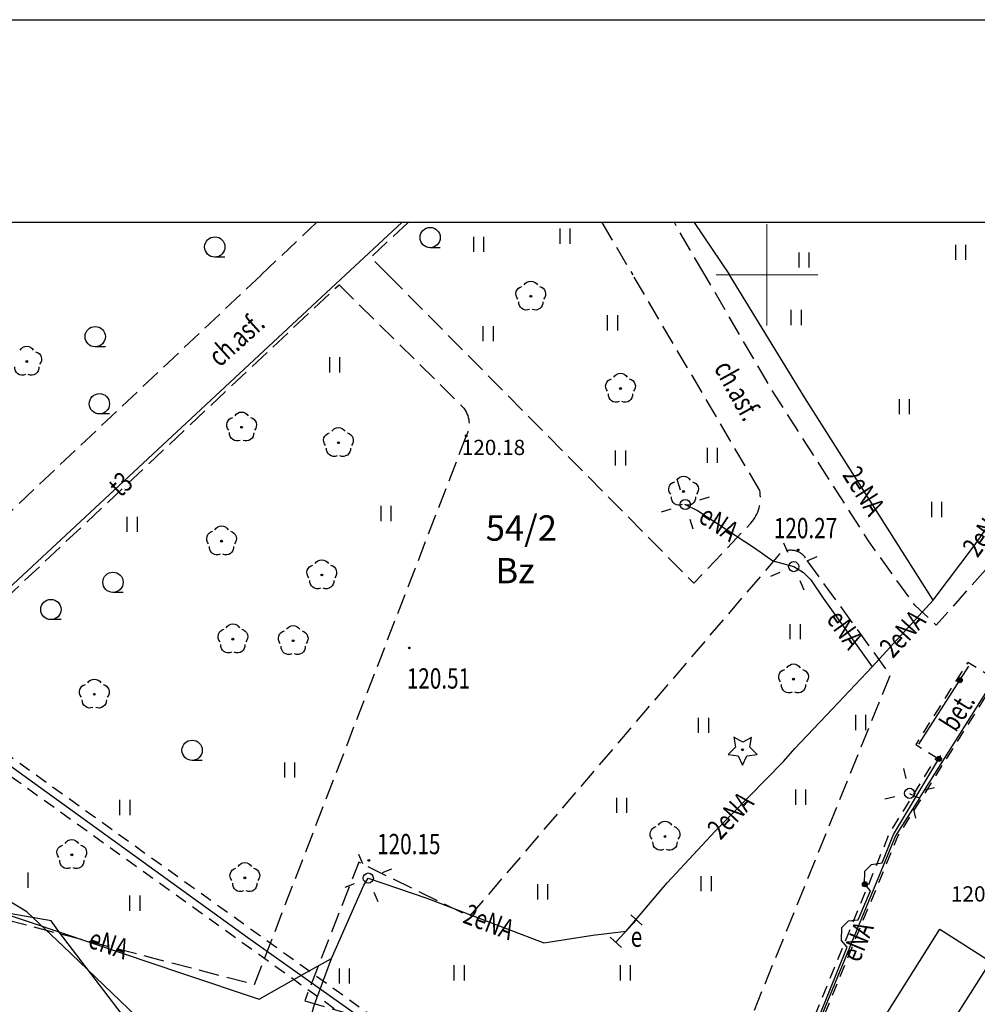
# Model space of a CAD drawing. Extents: x 94743 to 95163, y 44196 to 44493.
# Drawn here: x 94800 to 94847, y 44445 to 44493 of the extents above; entities that cross this region are included whole.
import ezdxf
from ezdxf.enums import TextEntityAlignment as Align

# ---------------------------------------------------------------- set-up
doc = ezdxf.new("R2010")
doc.units = 0
doc.header["$MEASUREMENT"] = 0
doc.linetypes.add('DGN Style 2', pattern=[1, 0.6, -0.4])
doc.linetypes.add('DGN Style 3', pattern=[1.4, 1, -0.4])
for name, color, linetype, lineweight in [('Warstwa 1', 7, 'Continuous', 0), ('Warstwa 10', 7, 'Continuous', 0), ('Warstwa 11', 7, 'Continuous', 0), ('Warstwa 12', 7, 'Continuous', 0), ('Warstwa 13', 7, 'Continuous', 0), ('Warstwa 15', 7, 'Continuous', 0), ('Warstwa 18', 7, 'Continuous', 0), ('Warstwa 2', 7, 'Continuous', 0), ('Warstwa 25', 7, 'Continuous', 0), ('Warstwa 3', 7, 'Continuous', 0), ('Warstwa 4', 7, 'Continuous', 0), ('Warstwa 5', 7, 'Continuous', 0), ('Warstwa 6', 7, 'Continuous', 0), ('Warstwa 63', 7, 'Continuous', 15), ('Warstwa 7', 7, 'Continuous', 0), ('Warstwa 8', 7, 'Continuous', 0), ('Warstwa 9', 7, 'Continuous', 0)]:
    doc.layers.add(name, color=color, linetype=linetype, lineweight=lineweight)
doc.styles.add('Style-plfontwi', font='polsim.shx')

# ---------------------------------------------------------------- blocks, each defined once
blk = doc.blocks.new('OPIN')
at = {"layer": 'Warstwa 63', "color": 7, "linetype": 'Continuous', "lineweight": -3}
blk.add_line((80.223, 249.997), (80.219, 250), dxfattribs=at)
blk.add_line((80.223, 249.997), (80.219, 250), dxfattribs=at)
at = {"layer": 'Warstwa 63', "color": 7, "linetype": 'Continuous', "lineweight": -3, "flags": 128}
for points in [[(-10, 260), (410, 260), (410, -37), (-10, -37)], [(0, 0), (400, 0), (400, 250), (0, 250)]]:
    blk.add_lwpolyline(points, close=True, dxfattribs=at)

msp = doc.modelspace()

# ---------------------------------------------------------------- hatches: boundary and pattern name
at = {"layer": 'Warstwa 10', "linetype": 'Continuous', "lineweight": -3}
h = msp.add_hatch(color=252, dxfattribs=at)
h.dxf.hatch_style = 2
edge = h.paths.add_edge_path()
edge.add_arc((94835.135, 44457.151), 0.045, 0, 360)
at = {"layer": 'Warstwa 11', "linetype": 'Continuous', "lineweight": -3}
h = msp.add_hatch(color=252, dxfattribs=at)
h.dxf.hatch_style = 2
edge = h.paths.add_edge_path()
edge.add_arc((94824.703, 44479.496), 0.045, 0, 360)
h = msp.add_hatch(color=252, dxfattribs=at)
h.dxf.hatch_style = 2
edge = h.paths.add_edge_path()
edge.add_arc((94799.865, 44476.281), 0.045, 0, 360)
h = msp.add_hatch(color=252, dxfattribs=at)
h.dxf.hatch_style = 2
edge = h.paths.add_edge_path()
edge.add_arc((94829.125, 44474.951), 0.045, 0, 360)
h = msp.add_hatch(color=252, dxfattribs=at)
h.dxf.hatch_style = 2
edge = h.paths.add_edge_path()
edge.add_arc((94810.455, 44473.041), 0.045, 0, 360)
h = msp.add_hatch(color=252, dxfattribs=at)
h.dxf.hatch_style = 2
edge = h.paths.add_edge_path()
edge.add_arc((94815.225, 44472.281), 0.045, 0, 360)
h = msp.add_hatch(color=252, dxfattribs=at)
h.dxf.hatch_style = 2
edge = h.paths.add_edge_path()
edge.add_arc((94832.234, 44469.875), 0.045, 0, 360)
h = msp.add_hatch(color=252, dxfattribs=at)
h.dxf.hatch_style = 2
edge = h.paths.add_edge_path()
edge.add_arc((94809.465, 44467.431), 0.045, 0, 360)
h = msp.add_hatch(color=252, dxfattribs=at)
h.dxf.hatch_style = 2
edge = h.paths.add_edge_path()
edge.add_arc((94814.405, 44465.761), 0.045, 0, 360)
h = msp.add_hatch(color=252, dxfattribs=at)
h.dxf.hatch_style = 2
edge = h.paths.add_edge_path()
edge.add_arc((94810.025, 44462.601), 0.045, 0, 360)
h = msp.add_hatch(color=252, dxfattribs=at)
h.dxf.hatch_style = 2
edge = h.paths.add_edge_path()
edge.add_arc((94812.995, 44462.521), 0.045, 0, 360)
h = msp.add_hatch(color=252, dxfattribs=at)
h.dxf.hatch_style = 2
edge = h.paths.add_edge_path()
edge.add_arc((94837.653, 44460.625), 0.045, 0, 360)
h = msp.add_hatch(color=252, dxfattribs=at)
h.dxf.hatch_style = 2
edge = h.paths.add_edge_path()
edge.add_arc((94803.195, 44459.881), 0.045, 0, 360)
h = msp.add_hatch(color=252, dxfattribs=at)
h.dxf.hatch_style = 2
edge = h.paths.add_edge_path()
edge.add_arc((94831.318, 44452.876), 0.045, 0, 360)
h = msp.add_hatch(color=252, dxfattribs=at)
h.dxf.hatch_style = 2
edge = h.paths.add_edge_path()
edge.add_arc((94802.085, 44451.971), 0.045, 0, 360)
h = msp.add_hatch(color=252, dxfattribs=at)
h.dxf.hatch_style = 2
edge = h.paths.add_edge_path()
edge.add_arc((94810.612, 44450.836), 0.045, 0, 360)
at = {"layer": 'Warstwa 2', "linetype": 'Continuous', "lineweight": 30}
h = msp.add_hatch(color=252, dxfattribs=at)
h.dxf.hatch_style = 2
edge = h.paths.add_edge_path()
edge.add_arc((94845.844, 44460.577), 0.125, 0, 360)
h = msp.add_hatch(color=252, dxfattribs=at)
h.dxf.hatch_style = 2
edge = h.paths.add_edge_path()
edge.add_arc((94844.814, 44456.697), 0.125, 0, 360)
h = msp.add_hatch(color=252, dxfattribs=at)
h.dxf.hatch_style = 2
edge = h.paths.add_edge_path()
edge.add_arc((94841.171, 44450.52), 0.125, 0, 360)
at = {"layer": 'Warstwa 25', "linetype": 'Continuous', "lineweight": -3}
h = msp.add_hatch(color=252, dxfattribs=at)
h.dxf.hatch_style = 2
edge = h.paths.add_edge_path()
edge.add_arc((94821.525, 44472.621), 0.045, 0, 360)
h = msp.add_hatch(color=252, dxfattribs=at)
h.dxf.hatch_style = 2
edge = h.paths.add_edge_path()
edge.add_arc((94837.878, 44466.994), 0.045, 0, 360)
h = msp.add_hatch(color=252, dxfattribs=at)
h.dxf.hatch_style = 2
edge = h.paths.add_edge_path()
edge.add_arc((94818.72, 44462.167), 0.045, 0, 360)
h = msp.add_hatch(color=252, dxfattribs=at)
h.dxf.hatch_style = 2
edge = h.paths.add_edge_path()
edge.add_arc((94816.721, 44451.698), 0.045, 0, 360)

# ---------------------------------------------------------------- linework, layer by layer
at = {"layer": 'Warstwa 1', "color": 252, "linetype": 'Continuous', "lineweight": -3}
for centre in [(94832.317, 44469.234), (94837.661, 44466.175), (94843.375, 44455.001), (94816.698, 44450.825)]:
    msp.add_circle(centre, 0.25, dxfattribs=at)
at = {"layer": 'Warstwa 10', "color": 252, "linetype": 'Continuous', "lineweight": -3, "flags": 128}
msp.add_lwpolyline([(94835.152, 44457.528), (94834.706, 44457.761), (94834.794, 44457.283), (94834.432, 44456.923), (94834.927, 44456.851), (94835.134, 44456.397), (94835.354, 44456.847), (94835.853, 44456.917), (94835.5, 44457.269), (94835.585, 44457.756)], close=True, dxfattribs=at)
at = {"layer": 'Warstwa 10', "color": 252, "linetype": 'Continuous', "lineweight": -3}
msp.add_circle((94835.135, 44457.151), 0.045, dxfattribs=at)
at = {"layer": 'Warstwa 11', "color": 252, "linetype": 'Continuous', "lineweight": -3}
for centre in [(94824.703, 44479.496), (94799.865, 44476.281), (94829.125, 44474.951), (94810.455, 44473.041), (94815.225, 44472.281), (94832.234, 44469.875), (94809.465, 44467.431), (94814.405, 44465.761), (94810.025, 44462.601), (94812.995, 44462.521), (94837.653, 44460.625), (94803.195, 44459.881), (94831.318, 44452.876), (94802.085, 44451.971), (94810.612, 44450.836)]:
    msp.add_circle(centre, 0.045, dxfattribs=at)
at = {"layer": 'Warstwa 11', "color": 252, "linetype": 'Continuous', "lineweight": -3, "extrusion": (0, 0, -1)}
for centre, start, end in [((-94824.703, 44479.871), 30.1471, 149.8529), ((-94824.346, 44479.612), 318.0487, 77.9523), ((-94825.06, 44479.612), 102.0477, 221.9513), ((-94824.483, 44479.193), 246.2771, 5.8016), ((-94824.923, 44479.193), 174.3123, 293.7229), ((-94799.865, 44476.656), 30.1471, 149.8529), ((-94800.222, 44476.397), 102.0477, 221.9513), ((-94799.645, 44475.978), 246.2771, 5.8016), ((-94800.085, 44475.978), 174.3123, 293.7229), ((-94828.768, 44475.067), 318.0487, 77.9523), ((-94829.125, 44475.326), 30.1471, 149.8529), ((-94829.482, 44475.067), 102.0477, 221.9513), ((-94828.905, 44474.648), 246.2771, 5.8016), ((-94829.345, 44474.648), 174.3123, 293.7229), ((-94810.098, 44473.157), 318.0487, 77.9523), ((-94810.455, 44473.416), 30.1471, 149.8529), ((-94810.812, 44473.157), 102.0477, 221.9513), ((-94815.225, 44472.656), 30.1471, 149.8529), ((-94810.235, 44472.738), 246.2771, 5.8016), ((-94810.675, 44472.738), 174.3123, 293.7229), ((-94814.868, 44472.397), 318.0487, 77.9523), ((-94815.582, 44472.397), 102.0477, 221.9513), ((-94815.005, 44471.978), 246.2771, 5.8016), ((-94815.445, 44471.978), 174.3123, 293.7229), ((-94832.234, 44470.25), 30.1471, 149.8529), ((-94831.877, 44469.991), 318.0487, 77.9523), ((-94832.591, 44469.991), 102.0477, 221.9513), ((-94832.014, 44469.572), 246.2771, 5.8016), ((-94832.454, 44469.572), 174.3123, 293.7229), ((-94809.465, 44467.806), 30.1471, 149.8529), ((-94809.108, 44467.547), 318.0487, 77.9523), ((-94809.822, 44467.547), 102.0477, 221.9513), ((-94809.245, 44467.128), 246.2771, 5.8016), ((-94809.685, 44467.128), 174.3123, 293.7229), ((-94814.048, 44465.877), 318.0487, 77.9523), ((-94814.405, 44466.136), 30.1471, 149.8529), ((-94814.762, 44465.877), 102.0477, 221.9513), ((-94814.185, 44465.458), 246.2771, 5.8016), ((-94814.625, 44465.458), 174.3123, 293.7229), ((-94810.025, 44462.976), 30.1471, 149.8529), ((-94812.995, 44462.896), 30.1471, 149.8529), ((-94809.668, 44462.717), 318.0487, 77.9523), ((-94810.382, 44462.717), 102.0477, 221.9513), ((-94812.638, 44462.637), 318.0487, 77.9523), ((-94813.352, 44462.637), 102.0477, 221.9513), ((-94809.805, 44462.298), 246.2771, 5.8016), ((-94810.245, 44462.298), 174.3123, 293.7229), ((-94812.775, 44462.218), 246.2771, 5.8016), ((-94813.215, 44462.218), 174.3123, 293.7229), ((-94837.653, 44461), 30.1471, 149.8529), ((-94837.296, 44460.741), 318.0487, 77.9523), ((-94838.01, 44460.741), 102.0477, 221.9513), ((-94802.838, 44459.997), 318.0487, 77.9523), ((-94803.195, 44460.256), 30.1471, 149.8529), ((-94803.552, 44459.997), 102.0477, 221.9513), ((-94837.433, 44460.322), 246.2771, 5.8016), ((-94837.873, 44460.322), 174.3123, 293.7229), ((-94802.975, 44459.578), 246.2771, 5.8016), ((-94803.415, 44459.578), 174.3123, 293.7229), ((-94831.318, 44453.251), 30.1471, 149.8529), ((-94830.961, 44452.992), 318.0487, 77.9523), ((-94831.675, 44452.992), 102.0477, 221.9513), ((-94802.085, 44452.346), 30.1471, 149.8529), ((-94831.098, 44452.573), 246.2771, 5.8016), ((-94831.538, 44452.573), 174.3123, 293.7229), ((-94801.728, 44452.087), 318.0487, 77.9523), ((-94802.442, 44452.087), 102.0477, 221.9513), ((-94801.865, 44451.668), 246.2771, 5.8016), ((-94802.305, 44451.668), 174.3123, 293.7229), ((-94810.255, 44450.952), 318.0487, 77.9523), ((-94810.612, 44451.211), 30.1471, 149.8529), ((-94810.969, 44450.952), 102.0477, 221.9513), ((-94810.392, 44450.533), 246.2771, 5.8016), ((-94810.832, 44450.533), 174.3123, 293.7229)]:
    msp.add_arc(centre, 0.375, start, end, dxfattribs=at)
at = {"layer": 'Warstwa 12', "color": 252, "linetype": 'Continuous', "lineweight": -3, "flags": 128}
for points in [[(94818.345, 44483.128), (94815.574, 44480.551)], [(94832.753, 44483.128), (94834.494, 44480.551)], [(94815.574, 44480.551), (94790.865, 44457.571), (94779.915, 44455.091), (94776.065, 44453.491), (94775.449, 44453.462), (94774.945, 44454.071), (94774.445, 44454.921), (94755.655, 44468.811), (94752.967, 44470.829)], [(94815.418, 44435.028), (94810.991, 44438.462), (94806.271, 44442.246), (94805.209, 44443.268), (94801.481, 44448.148), (94801.072, 44448.714), (94799.091, 44449.055), (94798.545, 44449.168), (94795.895, 44450.748), (94794.605, 44451.543), (94793.152, 44454.818), (94792.102, 44457.105), (94790.008, 44458.614), (94783.581, 44463.006), (94778.591, 44466.433), (94774.871, 44469.018), (94770.319, 44472.589), (94764.901, 44476.786), (94759.646, 44480.551)], [(94849.073, 44410.136), (94844.422, 44413.699), (94839.983, 44417.12), (94834.198, 44421.593), (94828.011, 44426.314), (94820.986, 44431.735), (94815.848, 44435.661), (94811.378, 44439.085), (94807.261, 44442.268), (94806.492, 44442.842), (94801.658, 44447.466), (94799.874, 44449.167), (94797.845, 44450.37), (94794.019, 44452.701), (94793.336, 44455.414), (94792.582, 44457.985), (94790.346, 44459.702), (94785.514, 44463.205), (94778.754, 44468.15), (94772.79, 44472.466), (94766.38, 44477.117), (94761.585, 44480.551)], [(94849.073, 44410.136), (94844.422, 44413.699), (94839.983, 44417.12), (94834.198, 44421.593), (94828.011, 44426.314), (94820.986, 44431.735), (94815.848, 44435.661), (94811.378, 44439.085), (94807.261, 44442.268), (94806.492, 44442.842), (94801.658, 44447.466), (94799.874, 44449.167), (94797.845, 44450.37), (94794.019, 44452.701), (94793.336, 44455.414), (94792.582, 44457.985), (94790.346, 44459.702), (94785.514, 44463.205), (94778.754, 44468.15), (94772.79, 44472.466), (94766.38, 44477.117), (94761.585, 44480.551)], [(94872.285, 44403.668), (94872.052, 44403.839), (94864.35, 44409.32), (94857.98, 44413.921), (94852.973, 44417.565), (94846.776, 44422.01), (94840.693, 44426.456), (94832.725, 44432.186), (94822.081, 44439.733), (94817.988, 44442.755), (94810.76, 44447.881), (94798.112, 44457.006), (94785.935, 44465.751), (94766.92, 44480.551)], [(94844.532, 44464.518), (94838.215, 44474.496), (94834.494, 44480.551)], [(94843.865, 44454.761), (94849.855, 44464.281), (94858.235, 44473.231), (94857.985, 44473.711)], [(94844.532, 44464.518), (94846.602, 44467.259), (94850.165, 44472.411)], [(94832.317, 44469.234), (94832.924, 44468.939), (94835.727, 44467.092), (94836.632, 44466.466), (94837.661, 44466.175)], [(94837.661, 44466.175), (94838.148, 44465.89), (94838.511, 44465.527), (94839.105, 44464.619), (94841.524, 44461.241)], [(94841.524, 44461.241), (94844.532, 44464.518)], [(94829.405, 44448.211), (94831.419, 44450.597), (94833.784, 44453.129), (94837.151, 44456.578), (94837.716, 44457.218), (94839.565, 44459.173), (94841.524, 44461.241)], [(94843.375, 44455.001), (94843.865, 44454.761)], [(94843.865, 44454.761), (94842.675, 44452.911), (94837.265, 44439.761)], [(94794.298, 44450.636), (94795.615, 44450.112), (94800.039, 44448.66), (94807.533, 44446.119), (94811.314, 44444.859), (94813.526, 44446.113), (94814.883, 44446.868)], [(94814.883, 44446.868), (94816.481, 44450.482), (94816.698, 44450.825)], [(94816.698, 44450.825), (94819.589, 44449.835), (94825.353, 44447.627), (94827.763, 44448.006), (94829.405, 44448.211)], [(94815.302, 44434.638), (94812.888, 44436.191), (94812.096, 44436.703), (94811.947, 44436.851), (94811.997, 44437.115), (94812.442, 44438.65), (94813.118, 44441.084), (94814.008, 44444.492), (94814.156, 44444.905), (94814.883, 44446.868)]]:
    msp.add_lwpolyline(points, dxfattribs=at)
at = {"layer": 'Warstwa 18', "color": 252, "linetype": 'DGN Style 2', "lineweight": -3, "flags": 128}
msp.add_lwpolyline([(94767.571, 44480.551), (94786.181, 44466.067), (94798.345, 44457.331), (94840.927, 44426.781), (94887.476, 44393.086), (94887.005, 44392.44), (94872.05, 44403.344), (94840.46, 44426.132), (94785.69, 44465.436), (94766.268, 44480.551)], dxfattribs=at)
at = {"layer": 'Warstwa 18', "color": 252, "linetype": 'Continuous', "lineweight": -3, "flags": 128}
msp.add_lwpolyline([(94844.87, 44448.301), (94847.356, 44446.72), (94845.667, 44444.054), (94849.41, 44441.696), (94847.836, 44439.204), (94841.577, 44443.089), (94844.87, 44448.301)], dxfattribs=at)
at = {"layer": 'Warstwa 2', "color": 252, "linetype": 'Continuous', "lineweight": 30}
msp.add_line((94843.822, 44457.419), (94846.288, 44461.27), dxfattribs=at)
at = {"layer": 'Warstwa 2', "color": 252, "linetype": 'Continuous', "lineweight": 30, "flags": 128}
msp.add_lwpolyline([(94838.044, 44441.841), (94840.299, 44447.422), (94840.009, 44447.75), (94840.029, 44448.393), (94840.366, 44448.715), (94840.844, 44448.763), (94841.441, 44450.199), (94841.156, 44450.539), (94841.173, 44451.17), (94841.494, 44451.498), (94842.022, 44451.571), (94842.572, 44452.965), (94844.918, 44456.87)], dxfattribs=at)
at = {"layer": 'Warstwa 2', "color": 252, "linetype": 'Continuous', "lineweight": 30}
for centre in [(94845.844, 44460.577), (94844.814, 44456.697), (94841.171, 44450.52)]:
    msp.add_circle(centre, 0.125, dxfattribs=at)
at = {"layer": 'Warstwa 25', "color": 252, "linetype": 'Continuous', "lineweight": -3}
for centre in [(94821.525, 44472.621), (94837.878, 44466.994), (94818.72, 44462.167), (94816.721, 44451.698)]:
    msp.add_circle(centre, 0.045, dxfattribs=at)
at = {"layer": 'Warstwa 3', "color": 252, "linetype": 'Continuous', "lineweight": -3, "flags": 128}
for points in [[(94832.089, 44469.948), (94831.937, 44470.425)], [(94833.031, 44469.462), (94833.508, 44469.614)], [(94831.603, 44469.006), (94831.126, 44468.854)], [(94832.545, 44468.52), (94832.697, 44468.043)], [(94837.367, 44466.864), (94837.17, 44467.325)], [(94838.35, 44466.469), (94838.811, 44466.666)], [(94836.972, 44465.881), (94836.511, 44465.684)], [(94837.955, 44465.486), (94838.152, 44465.025)], [(94843.205, 44455.731), (94843.091, 44456.218)], [(94844.105, 44455.171), (94844.592, 44455.285)], [(94842.645, 44454.831), (94842.158, 44454.717)], [(94843.545, 44454.271), (94843.659, 44453.784)], [(94816.421, 44451.522), (94816.236, 44451.987)], [(94817.395, 44451.102), (94817.86, 44451.287)], [(94816.001, 44450.548), (94815.536, 44450.363)], [(94816.975, 44450.128), (94817.16, 44449.663)]]:
    msp.add_lwpolyline(points, dxfattribs=at)
at = {"layer": 'Warstwa 4', "color": 252, "linetype": 'Continuous', "lineweight": -3}
for p, q in [((94828.895, 44447.661), (94829.915, 44448.761)), ((94830.191, 44448.506), (94829.64, 44449.015)), ((94829.171, 44447.405), (94828.621, 44447.915))]:
    msp.add_line(p, q, dxfattribs=at)
at = {"layer": 'Warstwa 5', "color": 252, "linetype": 'Continuous', "lineweight": -3}
for p, q in [((94826.152, 44482.084), (94826.152, 44482.834)), ((94826.652, 44482.084), (94826.652, 44482.834)), ((94821.893, 44481.684), (94821.893, 44482.434)), ((94822.393, 44481.684), (94822.393, 44482.434)), ((94845.651, 44481.285), (94845.651, 44482.035)), ((94846.151, 44481.285), (94846.151, 44482.035)), ((94837.931, 44480.91), (94837.931, 44481.66)), ((94838.431, 44480.91), (94838.431, 44481.66)), ((94837.54, 44478.078), (94837.54, 44478.828)), ((94838.04, 44478.078), (94838.04, 44478.828)), ((94828.486, 44477.811), (94828.486, 44478.561)), ((94828.986, 44477.811), (94828.986, 44478.561)), ((94822.36, 44477.278), (94822.36, 44478.028)), ((94822.86, 44477.278), (94822.86, 44478.028)), ((94814.802, 44475.741), (94814.802, 44476.491)), ((94815.302, 44475.741), (94815.302, 44476.491)), ((94842.867, 44473.681), (94842.867, 44474.431)), ((94843.367, 44473.681), (94843.367, 44474.431)), ((94833.413, 44471.283), (94833.413, 44472.033)), ((94833.913, 44471.283), (94833.913, 44472.033)), ((94828.885, 44471.15), (94828.885, 44471.9)), ((94829.385, 44471.15), (94829.385, 44471.9)), ((94817.331, 44468.418), (94817.331, 44469.168)), ((94817.831, 44468.418), (94817.831, 44469.168)), ((94844.465, 44468.619), (94844.465, 44469.369)), ((94844.965, 44468.619), (94844.965, 44469.369)), ((94804.821, 44467.885), (94804.821, 44468.635)), ((94805.321, 44467.885), (94805.321, 44468.635)), ((94837.494, 44462.596), (94837.494, 44463.346)), ((94837.994, 44462.596), (94837.994, 44463.346)), ((94832.973, 44457.977), (94832.973, 44458.727)), ((94833.473, 44457.977), (94833.473, 44458.727)), ((94840.716, 44458.112), (94840.716, 44458.862)), ((94841.216, 44458.112), (94841.216, 44458.862)), ((94812.577, 44455.778), (94812.577, 44456.528)), ((94813.077, 44455.778), (94813.077, 44456.528)), ((94837.761, 44454.435), (94837.761, 44455.185)), ((94838.261, 44454.435), (94838.261, 44455.185)), ((94804.46, 44453.932), (94804.46, 44454.682)), ((94804.96, 44453.932), (94804.96, 44454.682)), ((94828.944, 44454.032), (94828.944, 44454.782)), ((94829.444, 44454.032), (94829.444, 44454.782)), ((94799.93, 44450.343), (94799.93, 44451.093)), ((94833.107, 44450.175), (94833.107, 44450.925)), ((94833.607, 44450.175), (94833.607, 44450.925)), ((94825.05, 44449.772), (94825.05, 44450.522)), ((94825.55, 44449.772), (94825.55, 44450.522)), ((94804.953, 44449.211), (94804.953, 44449.961)), ((94805.453, 44449.211), (94805.453, 44449.961)), ((94815.271, 44445.622), (94815.271, 44446.372)), ((94815.771, 44445.622), (94815.771, 44446.372)), ((94820.932, 44445.781), (94820.932, 44446.531)), ((94821.432, 44445.781), (94821.432, 44446.531)), ((94829.123, 44445.781), (94829.123, 44446.531)), ((94829.623, 44445.781), (94829.623, 44446.531))]:
    msp.add_line(p, q, dxfattribs=at)
at = {"layer": 'Warstwa 5', "color": 252, "linetype": 'DGN Style 2', "lineweight": -3, "flags": 128}
for points in [[(94836.667, 44439.071), (94837.498, 44436.113), (94855.372, 44424.865), (94858.412, 44425.541), (94861.572, 44430.564), (94862.596, 44429.92), (94865.157, 44433.962), (94864.155, 44434.619), (94871.946, 44447.052), (94872.977, 44446.4), (94875.519, 44450.459), (94874.523, 44451.105), (94880.251, 44460.307), (94858.497, 44474.062), (94849.564, 44464.472), (94847.247, 44460.831), (94846.234, 44461.454), (94843.681, 44457.411), (94844.691, 44456.767), (94842.392, 44453.075), (94836.667, 44439.071)], [(94858.575, 44473.533), (94849.912, 44464.231), (94842.792, 44452.905), (94837.084, 44439.036), (94837.839, 44436.357), (94855.444, 44425.3), (94858.145, 44425.908), (94872.845, 44449.247), (94874.056, 44451.183), (94879.706, 44460.188), (94868.832, 44467.052), (94858.575, 44473.533)]]:
    msp.add_lwpolyline(points, dxfattribs=at)
at = {"layer": 'Warstwa 6', "color": 252, "linetype": 'Continuous', "lineweight": -3}
for p, q in [((94820.245, 44481.891), (94819.745, 44481.891)), ((94809.633, 44481.426), (94809.133, 44481.426)), ((94803.74, 44477.007), (94803.24, 44477.007)), ((94803.945, 44473.701), (94803.445, 44473.701)), ((94804.615, 44464.901), (94804.115, 44464.901)), ((94801.555, 44463.561), (94801.055, 44463.561)), ((94808.515, 44456.621), (94808.015, 44456.621))]:
    msp.add_line(p, q, dxfattribs=at)
for centre in [(94819.745, 44482.391), (94809.133, 44481.926), (94803.24, 44477.507), (94803.445, 44474.201), (94804.115, 44465.401), (94801.055, 44464.061), (94808.015, 44457.121)]:
    msp.add_circle(centre, 0.5, dxfattribs=at)
at = {"layer": 'Warstwa 63', "color": 252, "linetype": 'Continuous', "lineweight": 13}
for p, q in [((94836.345, 44483.051), (94836.345, 44478.051)), ((94838.845, 44480.551), (94833.845, 44480.551))]:
    msp.add_line(p, q, dxfattribs=at)
at = {"layer": 'Warstwa 8', "color": 252, "linetype": 'DGN Style 3', "lineweight": -3, "flags": 128}
for points in [[(94811.419, 44480.551), (94814.149, 44483.128)], [(94818.658, 44483.128), (94816.815, 44481.421), (94817.677, 44480.551)], [(94828.211, 44483.128), (94829.729, 44480.551)], [(94833.282, 44480.551), (94831.78, 44483.128)], [(94785.075, 44480.551), (94790.815, 44461.101), (94811.419, 44480.551)], [(94817.677, 44480.551), (94832.745, 44465.351), (94835.545, 44468.311)], [(94835.985, 44469.931), (94829.729, 44480.551)], [(94857.345, 44477.531), (94844.685, 44463.291), (94843.625, 44464.281), (94841.345, 44467.441), (94836.575, 44474.901), (94833.282, 44480.551)], [(94821.525, 44472.621), (94811.075, 44445.571), (94794.045, 44450.021), (94791.855, 44457.291), (94791.865, 44458.061), (94815.255, 44480.061)], [(94815.255, 44480.061), (94821.265, 44474.131)], [(94836.915, 44466.741), (94821.685, 44448.931), (94816.235, 44451.601), (94813.565, 44444.781)], [(94813.565, 44444.781), (94833.545, 44438.951), (94842.425, 44460.831), (94838.235, 44466.611)]]:
    msp.add_lwpolyline(points, dxfattribs=at)
at = {"layer": 'Warstwa 8', "color": 252, "linetype": 'DGN Style 3', "lineweight": -3, "extrusion": (0, 0, -1)}
msp.add_arc((-94820.382, 44473.202), 1.282, 133.5433, 206.9172, dxfattribs=at)
at = {"layer": 'Warstwa 8', "color": 252, "linetype": 'DGN Style 3', "lineweight": -3}
for centre, radius, start, end in [((94834.149, 44469.56), 1.873, 318.188, 11.4216), ((94837.518, 44466.1), 0.88, 35.4789, 133.2718)]:
    msp.add_arc(centre, radius, start, end, dxfattribs=at)

# ---------------------------------------------------------------- block references
at = {"layer": 'Warstwa 63', "color": 7, "linetype": 'Continuous', "lineweight": -3}
msp.add_blockref('OPIN', (94752.967, 44233.128), dxfattribs=at)

# ---------------------------------------------------------------- texts
at = {"layer": 'Warstwa 13', "color": 252, "linetype": 'Continuous', "lineweight": 13, "style": 'Style-plfontwi', "width": 0.749999}
for s, rotation, p in [('2eNA', 302.3384, (94841.12, 44469.907)), ('t3', 42.926, (94804.485, 44470.239)), ('eNA', 326.6203, (94833.98, 44468.315)), ('2eNA', 53.5544, (94847.056, 44467.874)), ('eNA', 305.6042, (94840.203, 44463.085)), ('2eNA', 47.4524, (94843.021, 44462.871)), ('2eNA', 46.9539, (94834.537, 44453.915)), ('2eNA', 339.042, (94822.647, 44448.664)), ('eNA', 67.6377, (94840.798, 44447.704)), ('eNA', 341.2709, (94803.907, 44447.588))]:
    msp.add_text(s, height=1, rotation=rotation, dxfattribs=at).set_placement(p, align=Align.MIDDLE_CENTER)
at = {"layer": 'Warstwa 15', "color": 252, "linetype": 'Continuous', "lineweight": 13, "style": 'Style-plfontwi'}
msp.add_text('54/2', height=1.25, dxfattribs=at).set_placement((94824.239, 44468.076), align=Align.MIDDLE_CENTER)
at = {"layer": 'Warstwa 2', "color": 252, "linetype": 'Continuous', "lineweight": 13, "style": 'Style-plfontwi'}
msp.add_text('Bz', height=1.25, dxfattribs=at).set_placement((94823.929, 44465.974), align=Align.MIDDLE_CENTER)
at = {"layer": 'Warstwa 25', "color": 252, "linetype": 'Continuous', "lineweight": -3, "style": 'Style-plfontwi'}
for s, p in [('120.18', (94822.865, 44472.049)), ('120.19', (94846.974, 44450.044))]:
    msp.add_text(s, height=0.75, dxfattribs=at).set_placement(p, align=Align.MIDDLE_CENTER)
at = {"layer": 'Warstwa 25', "color": 252, "linetype": 'Continuous', "lineweight": -3, "style": 'Style-plfontwi', "width": 0.749999}
for s, p in [('120.27', (94838.244, 44468.072)), ('120.51', (94820.154, 44460.663)), ('120.15', (94818.691, 44452.501))]:
    msp.add_text(s, height=1, dxfattribs=at).set_placement(p, align=Align.MIDDLE_CENTER)
at = {"layer": 'Warstwa 5', "color": 252, "linetype": 'Continuous', "lineweight": 13, "style": 'Style-plfontwi', "width": 0.749999}
msp.add_text('e', height=1, dxfattribs=at).set_placement((94829.629, 44447.936), align=Align.MIDDLE_LEFT)
at = {"layer": 'Warstwa 7', "color": 252, "linetype": 'Continuous', "lineweight": -3, "style": 'Style-plfontwi', "width": 0.749997}
msp.add_text('bet.', height=1, rotation=57.8458, dxfattribs=at).set_placement((94845.724, 44459.032), align=Align.MIDDLE_CENTER)
at = {"layer": 'Warstwa 9', "color": 252, "linetype": 'Continuous', "lineweight": -3, "style": 'Style-plfontwi', "width": 0.749999}
for rotation, p in [(41.9692, (94810.19, 44477.38)), (299.0553, (94834.896, 44474.853))]:
    msp.add_text('ch.asf.', height=1, rotation=rotation, dxfattribs=at).set_placement(p, align=Align.MIDDLE_CENTER)

doc.saveas('drawing.dxf')
